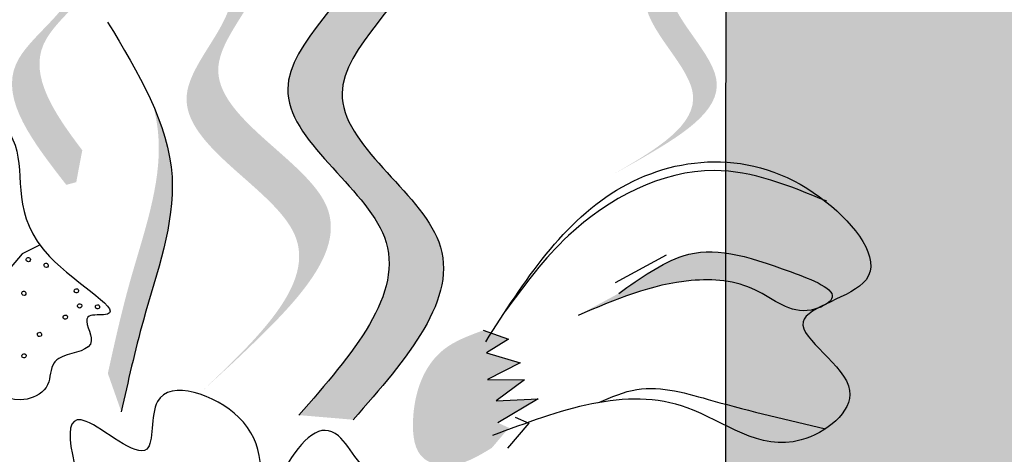
# Model space of a CAD drawing. Units: millimetres. Extents: x 48.7 to 126.5, y 50 to 142.4.
# Drawn here: x 93.2 to 94.3, y 109.2 to 109.7 of the extents above; entities that cross this region are included whole.
import ezdxf

# ---------------------------------------------------------------- set-up
doc = ezdxf.new("R2010")
doc.units = ezdxf.units.MM
doc.layers.add('Z_Pflanzebene', color=7, linetype='Continuous', lineweight=30)

# ---------------------------------------------------------------- blocks, each defined once
blk = doc.blocks.new('Z_Baum_G')
at = {"true_color": 0x5b4c3e}
h = blk.add_hatch(color=59, dxfattribs=at)
h.dxf.hatch_style = 1
h.paths.add_polyline_path([(2.985001846260587, 61.59756985044649), (-2.613154011051762, 61.59756985044649), (-2.614361783846007, 61.58167467131614), (-2.637644343102352, 61.2994784736174), (-2.662250868174397, 61.01725638088755), (-2.687663236086507, 60.73500632008307), (-2.713363323862936, 60.45272621816025), (-2.738833008528005, 60.17041400207569), (-2.763554167106022, 59.88806759878571), (-2.787008676621298, 59.60568493524681), (-2.808678414098111, 59.32326393841541), (-2.828045256560813, 59.04080253524796), (-2.844591081033641, 58.75829865270086), (-2.857871434309857, 58.47575069581922), (-2.867919304048542, 58.19316016805647), (-2.874957993852988, 57.91052980794379), (-2.879211300171306, 57.62786235721066), (-2.88090301945158, 57.34516055758675), (-2.880256948141977, 57.06242715080134), (-2.877496882690551, 56.77966487858416), (-2.872846619545385, 56.49687648266456), (-2.866529955154689, 56.2140647047722), (-2.858770685966505, 55.93123228663652), (-2.849792608428956, 55.64838196998701), (-2.839819518990168, 55.36551649655328), (-2.829075214098211, 55.08263860806477), (-2.817783490201222, 54.799751046251), (-2.8061681437473, 54.51685655284157), (-2.794452971184569, 54.2339578695659), (-2.782861768961169, 53.95105773815354), (-2.77161833352514, 53.66815890033408), (-2.760946461324664, 53.38526409783685), (-2.751069948807768, 53.10237607239154), (-2.742212592422661, 52.8194975657276), (-2.734598188617355, 52.53663131957461), (-2.728450533840018, 52.25378007566201), (-2.723993424538733, 51.97094657571932), (-2.721450657161654, 51.68813356147612), (-2.721046028156834, 51.40534377466187), (-2.723003333972457, 51.12257995700617), (-2.727528922089235, 50.83984469831745), (-2.734568739687234, 50.55713832120659), (-2.743868628548867, 50.27445940604917), (-2.75516930329978, 49.99180648858109), (-2.76821147856549, 49.70917810453787), (-2.782735868971656, 49.42657278965518), (-2.798483189143823, 49.14398907966884), (-2.815194153707566, 48.86142551031449), (-2.832609477288528, 48.57888061732777), (-2.850469874512228, 48.29635293644446), (-2.868516060004296, 48.01384100340022), (-2.886488748390278, 47.7313433539307), (-2.904128654295803, 47.44885852377155), (-2.921176492346447, 47.16638504865855), (-2.937372977167797, 46.88392146432741), (-2.952458823385456, 46.60146630651377), (-2.966174745624954, 46.31901811095335), (-2.978261458511923, 46.03657541338174), (-2.988459676671951, 45.75413674953478), (-2.996510114730583, 45.47170065514808), (-3.00215348731345, 45.18926566595729), (-3.005136260480057, 44.90683033094874), (-3.005394145836874, 44.62439363510506), (-3.003090486878449, 44.34195508784251), (-2.998402137981657, 44.05951422970452), (-2.991505953523244, 43.77707060123467), (-2.982578787880101, 43.49462374297633), (-2.971797495429072, 43.21217319547304), (-2.959338930546963, 42.92971849926823), (-2.945379947610576, 42.6472591949055), (-2.930097400996758, 42.36479482292822), (-2.913668145082383, 42.08232492387987), (-2.896269034244227, 41.79984903830399), (-2.878076922859137, 41.51736670674404), (-2.859268665303944, 41.23487746974351), (-2.840021115955508, 40.95238086784585), (-2.820511129190606, 40.66987644159454), (-2.800915559386098, 40.3873637315331), (-2.781411260918802, 40.10484227820501), (-2.762175088165577, 39.82231162215368), (-2.7433838955032, 39.53977130392269), (-2.72521453730856, 39.25722086405548), (-2.707843867958474, 38.97465984309554), (-2.691448741829745, 38.69208778158631), (-2.676206013299208, 38.40950422007128), (-2.662290074494123, 38.12690870529235), (-2.649781992532013, 37.84430101892474), (-2.638642969639051, 37.56168124438767), (-2.62882633337108, 37.27904948492372), (-2.620285411284001, 36.99640584377556), (-2.612973530933772, 36.71375042418589), (-2.606844019876206, 36.43108332939732), (-2.601850205667233, 36.14840466265252), (-2.597945415862753, 35.86571452719409), (-2.595082978018681, 35.58301302626469), (-2.593216219690888, 35.300300263107), (-2.592298468435288, 35.01757634096364), (-2.592283051807769, 34.73484136307727), (-2.593123297364215, 34.45209543269047), (-2.594772532660514, 34.16933865304603), (-2.59718408525265, 33.88657112738647), (-2.600311282696396, 33.60379295895447), (-2.604107452547737, 33.32100425099273), (-2.608525922362517, 33.03820510674382), (-2.613520019696679, 32.75539562945039), (-2.619043072106095, 32.47257592235516), (-2.62504840714665, 32.18974608870073), (-2.631489352374274, 31.90690623172975), (-2.638319235344852, 31.62405645468485), (-2.645491383614257, 31.34119686080871), (-2.652959124738402, 31.05832755334396), (-2.660675786273202, 30.77544863553317), (-2.668594695774516, 30.49256021061916), (-2.676669180798271, 30.20966238184442), (-2.684852568900354, 29.9267552524517), (-2.693098187636679, 29.64383892568358), (-2.701359364563103, 29.36091350478273), (-2.709589427235557, 29.0779790929918), (-2.71774170320991, 28.79503579355344), (-2.725769520042107, 28.51208370971028), (-2.733626205288019, 28.22912294470501), (-2.741265086503518, 27.94615360178017), (-2.748639491244504, 27.66317578417855), (-2.755702747066934, 27.3801895951427), (-2.762408181526624, 27.09719513791529), (-2.768709122179516, 26.81419251573897), (-2.774558896581524, 26.5311818318564), (-2.779910832288522, 26.24816318951019), (-2.784718839678874, 25.9651367037539), (-2.788968452373396, 25.68210313048482), (-2.792692387104694, 25.39906418176412), (-2.795927212451659, 25.11602164771043), (-2.798709496993368, 24.83297731844257), (-2.801075809308685, 24.54993298407919), (-2.803062717976644, 24.266890434739), (-2.804706791576152, 23.98385146054062), (-2.806044598686242, 23.70081785160292), (-2.807112707885821, 23.41779139804447), (-2.807947687753895, 23.13477388998405), (-2.808586106869441, 22.85176711754028), (-2.809064533811394, 22.56877287083191), (-2.809419537158718, 22.28579293997763), (-2.809687685490431, 22.00282911509618), (-2.809905547385441, 21.71988318630619), (-2.810109691422753, 21.43695694372647), (-2.810336686181316, 21.15405217747562), (-2.810623100240079, 20.87117067767235), (-2.811005502178077, 20.58831423443542), (-2.811520460574229, 20.3054846378835), (-2.812204544007514, 20.02268367813528), (-2.813094321056866, 19.73991314530949), (-2.814226360301305, 19.45717482952482), (-2.815637230319766, 19.17447052089994), (-2.817363499691211, 18.89180200955361), (-2.819441736994648, 18.6091710856045), (-2.82190851080901, 18.32657953917128), (-2.824800389713289, 18.04402916037273), (-2.82815394228642, 17.76152173932749), (-2.832005737107366, 17.47905906615431), (-2.836392342755133, 17.19664293097186), (-2.841350327808684, 16.91427512389882), (-2.846914526392041, 16.63195712151369), (-2.85309051868785, 16.34968511211275), (-2.859859547405776, 16.06745088446797), (-2.86720211454147, 15.78524609345128), (-2.875098722090613, 15.50306239393453), (-2.883529872048825, 15.22089144078963), (-2.892476066411817, 14.93872488888854), (-2.901917807175238, 14.65655439310314), (-2.911835596334711, 14.37437160830532), (-2.922209935885959, 14.09216818936702), (-2.933021327824619, 13.80993579116009), (-2.944250274146356, 13.52766606855654), (-2.955877276846834, 13.24535067642816), (-2.967882837921707, 12.96298126964693), (-2.980247459366652, 12.68054950308475), (-2.992951643177307, 12.39804703161349), (-3.005975891349351, 12.1154655101051), (-3.019300705878464, 11.83279659343145), (-3.03290658876027, 11.55003193646446), (-3.046774041990446, 11.26716319407609), (-3.060883567564716, 10.98418202113815), (-3.075215667478673, 10.70108007252266), (-3.089750843727984, 10.41784900310141), (-3.104469598308327, 10.13448046774636), (-3.119352433215326, 9.85096612132945), (-3.134379850444745, 9.567297618722534), (-3.149535169048917, 9.283467421198168), (-3.164919989145815, 8.999501848743904), (-3.180794836219505, 8.715472714754682), (-3.19743140463801, 8.4314550297902), (-3.21510138876927, 8.147523804410127), (-3.234076482981337, 7.863754049174204), (-3.254628381642121, 7.580220774642129), (-3.277028779119632, 7.296998991373599), (-3.301549369781867, 7.014163709928326), (-3.32846184799682, 6.731789940866008), (-3.358037908132431, 6.449952694746329), (-3.390549244556723, 6.168726982128987), (-3.426267551637636, 5.888187813573708), (-3.465464523743208, 5.608410199640218), (-3.508411855241405, 5.329469150888158), (-3.555381240500196, 5.051439677877283), (-3.606644373887548, 4.774396791167263), (-3.662472949771498, 4.498415501317822), (-3.723138662519986, 4.223570818888646), (-3.788897121662458, 3.949933651917775), (-3.859696963020539, 3.677496613203346), (-3.935211228114085, 3.406182023784353), (-4.015103172390539, 3.135909708711125), (-4.099036051297446, 2.866599493033945), (-4.186673120282165, 2.598171201803225), (-4.277677634792255, 2.330544660069208), (-4.371712850275173, 2.063639692882234), (-4.468442022178323, 1.797376125292701), (-4.567528405949218, 1.53167378235085), (-4.668635257035348, 1.26645248910701), (-4.771425830884127, 1.001632070611578), (-4.875563382943, 0.7371323519148234), (-4.980711168659511, 0.4728731580671166), (-5.086532443481076, 0.2087743141187133), (-5.192690462855197, -0.05524435487997437), (6.35737533761386, 0.0101556236481315), (6.172539771987033, 0.2309157985821741), (5.988461578055166, 0.4520413969548969), (5.805898127513046, 0.6738978422049371), (5.62560679205572, 0.8968505577710886), (5.448344943378075, 1.121264967091932), (5.274869953174971, 1.347506493606176), (5.105939193141367, 1.5759405607525), (4.942310034972152, 1.806932591969613), (4.784739850362271, 2.040848010696124), (4.633986011006627, 2.278052240370798), (4.490800891375528, 2.518908144958388), (4.355583052759158, 2.763597372716106), (4.228149126001597, 3.012003519303192), (4.108261549757074, 3.263982424273209), (3.995682762679806, 3.519389927179489), (3.890175203423951, 3.778081867575651), (3.791501310643795, 4.039914085015155), (3.69942352299347, 4.304742419051436), (3.613704279127305, 4.572422709238083), (3.534106017699386, 4.842810795128543), (3.460391177364016, 5.115762516276305), (3.392322196775353, 5.391133712234847), (3.329661514587656, 5.668780222557672), (3.272171569455139, 5.948557886798298), (3.219614800031948, 6.230322544510173), (3.17175364497237, 6.513930035246872), (3.128350542930562, 6.7992361985618), (3.089167932560798, 7.086096874008447), (3.053968252517251, 7.374367901140374), (3.022513941454193, 7.663905119511057), (2.994567438025697, 7.954564368673914), (2.969891180886108, 8.24620148818255), (2.948247608689613, 8.538672317590382), (2.929399160090398, 8.831832696450917), (2.913108273742679, 9.125538464317628), (2.899137388300687, 9.419645460744107), (2.887248942418623, 9.7140095252837), (2.877205374750716, 10.00848649748998), (2.868769123951196, 10.30293221691645), (2.86170262867418, 10.59720252311662), (2.855768327574012, 10.89115325564389), (2.850728659304821, 11.18464025405183), (2.846346062520809, 11.47751935789391), (2.842407110123148, 11.76966400855079), (2.838850419464805, 12.06105853796383), (2.835673664690788, 12.3517303499569), (2.832874650990547, 12.64170694392847), (2.830451183553492, 12.93101581927701), (2.828401067569061, 13.21968447540102), (2.826722108226662, 13.50774041169896), (2.825412110715703, 13.79521112756929), (2.824468880225609, 14.08212412241048), (2.823890221945803, 14.36850689562101), (2.823673941065707, 14.65438694659937), (2.823817842774716, 14.93979177474399), (2.824319732262254, 15.22474887945336), (2.825177414717743, 15.50928576012596), (2.826388695330607, 15.79342991616024), (2.827951379290269, 16.07720884695469), (2.82986327178611, 16.36065005190781), (2.83212217800758, 16.643781030418), (2.834725903144133, 16.92662928188381), (2.837672252385133, 17.20922230570362), (2.840959030920004, 17.49158760127601), (2.84458404393817, 17.77375266799937), (2.848545096629067, 18.0557450052722), (2.852839994182062, 18.33759211249296), (2.857466541786621, 18.61932148906017), (2.862422544632167, 18.9009606343722), (2.867705807908109, 19.18253704782764), (2.873314136803813, 19.46407822882486), (2.87924533650876, 19.74561167676239), (2.885497212212343, 20.02716489103872), (2.892067569103986, 20.30876537105226), (2.898954212373098, 20.59044061620153), (2.906154947209103, 20.87221812588496), (2.913667578801437, 21.15412539950108), (2.921489912339467, 21.4361899364483), (2.929619751854077, 21.71843923422418), (2.938050489290305, 22.00089355125658), (2.946761128127918, 22.28354953829503), (2.955727743608392, 22.56639904162174), (2.96492641097322, 22.84943390751897), (2.974333205463822, 23.13264598226911), (2.983924202321731, 23.41602711215441), (2.993675476788312, 23.69956914345715), (3.003563104105112, 23.98326392245963), (3.013563159513538, 24.26710329544414), (3.02365171825511, 24.55107910869299), (3.033804855571262, 24.8351832084885), (3.0439986467035, 25.11940744111288), (3.054209166893216, 25.4037436528485), (3.06441249138193, 25.68818368997762), (3.074584695411076, 25.97271939878252), (3.08470185422216, 26.25734262554556), (3.094740043056575, 26.54204521654896), (3.104675337155882, 26.82681901807504), (3.114483811761502, 27.1116558764061), (3.12414154211487, 27.39654763782443), (3.133624603457505, 27.68148614861232), (3.142909071030829, 27.96646325505208), (3.151971020076346, 28.25147080342597), (3.160786525835476, 28.5365006400163), (3.169331663549727, 28.82154461110537), (3.177582508460532, 29.10659456297546), (3.185515135809382, 29.39164234190889), (3.193105620837713, 29.67667979418795), (3.20033003878703, 29.96169876609494), (3.207164464898767, 30.24669110391204), (3.213584974414402, 30.53164865392174), (3.219568006811542, 30.81656337664364), (3.225103353115927, 31.10143142011984), (3.230197694934986, 31.38625422988196), (3.234858798207767, 31.67103359154669), (3.239094428873514, 31.95577129073089), (3.242912352871372, 32.24046911305123), (3.246320336140514, 32.52512884412457), (3.249326144620028, 32.80975226956764), (3.251937544249174, 33.0943411749972), (3.254162300966996, 33.37889734602999), (3.256008180712755, 33.66342256828287), (3.257482949425551, 33.94791862737253), (3.258594373044559, 34.23238730891572), (3.259350217508938, 34.51683039852927), (3.259758248757848, 34.80124968182992), (3.259826232730433, 35.08564694443442), (3.259561935365852, 35.3700239719596), (3.25897312260328, 35.65438255002212), (3.258067560381861, 35.93872446423885), (3.256853014640782, 36.22305150022652), (3.255337251319148, 36.50736544360186), (3.253528036356158, 36.79166807998175), (3.251433135690945, 37.07596119498282), (3.24906031526271, 37.36024657422189), (3.24641734101057, 37.64452600331578), (3.243511978873698, 37.9288012678812), (3.24035199479124, 38.21307415353493), (3.236945154702354, 38.4973464458937), (3.233299224546201, 38.78161993057438), (3.229421970261967, 39.06589639319364), (3.225321157788798, 39.35017761936828), (3.221004553065825, 39.63446539471511), (3.216479925909084, 39.91876150367514), (3.211756796326043, 40.20306719993559), (3.206849191546937, 40.48738237034672), (3.201771854460105, 40.77170668473207), (3.196539527953988, 41.05603981291509), (3.191166954916881, 41.3403814247194), (3.185668878237237, 41.62473118996843), (3.180060040803397, 41.9090887784858), (3.174355185503757, 42.19345386009496), (3.168569055226698, 42.47782610461945), (3.162716392860602, 42.76220518188279), (3.156811941293824, 43.04659076170847), (3.150870443414803, 43.33098251392011), (3.144906642111835, 43.61538010834107), (3.138935280273373, 43.89978321479501), (3.132971100787799, 44.18419150310541), (3.127028846543439, 44.4686046430958), (3.121123260428703, 44.75302230458965), (3.115269085331988, 45.03744415741048), (3.109481064141633, 45.32186987138189), (3.103773939746063, 45.60629911632736), (3.098162455033645, 45.89073156207041), (3.092661352892748, 46.17516687843454), (3.087285376211767, 46.45960473524329), (3.082049267879057, 46.74404480232019), (3.076967770783028, 47.02848674948876), (3.072055627812048, 47.31293024657248), (3.067327581854514, 47.59737496339497), (3.062798375798778, 47.88182056977959), (3.058482752533237, 48.16626673554998), (3.05439545494626, 48.45071313052961), (3.050551225926256, 48.73515942454205), (3.046964808361565, 49.01960528741083), (3.043645834906314, 49.30405045815795), (3.040583592710462, 49.58849495130764), (3.037762306294823, 49.87293884993792), (3.035166200180214, 50.1573822371268), (3.032779498887507, 50.44182519595242), (3.030586426937433, 50.72626780949284), (3.028571208850934, 51.01071016082608), (3.026718069148728, 51.29515233303025), (3.025011232351687, 51.57959440918339), (3.023434922980627, 51.86403647236361), (3.021973365556406, 52.1484786056489), (3.020610784599782, 52.43292089211738), (3.019331404631629, 52.71736341484709), (3.018119450172762, 53.00180625691618), (3.016959145743954, 53.28624950140258), (3.01583471586612, 53.57069323138444), (3.014730385059991, 53.85513752993984), (3.013630377846482, 54.13958248014677), (3.012518918746338, 54.42402816508331), (3.011380232280416, 54.70847466782757), (3.010198542969576, 54.99292207145766), (3.008958075334547, 55.27737045905147), (3.007643053896246, 55.56181991368729), (3.006237703175444, 55.84627051844305), (3.004726247692986, 56.13072235639683), (3.003092911969674, 56.41517551062671), (3.001323573280672, 56.6996300550816), (2.999432636058785, 56.98408590613781), (2.997458584993268, 57.26854284716183), (2.995440660133028, 57.55300065734792), (2.993418101527041, 57.83745911589043), (2.991430149224186, 58.12191800198349), (2.989516043273468, 58.40637709482144), (2.987715023723808, 58.69083617359843), (2.986066330624126, 58.97529501750878), (2.984609204023371, 59.25975340574678), (2.983382883970449, 59.54421111750662), (2.982426610514381, 59.82866793198249), (2.981779623704, 60.11312362836878), (2.981481163588342, 60.39757798585964), (2.981570470216269, 60.6820307836494), (2.982086783636746, 60.96648180093223), (2.983069343898777, 61.25093081690247), (2.984557391051183, 61.5353776107543)])
at = {"lineweight": 30}
blk.add_open_spline([(-2.613100249570735, 61.59756985044649), (-2.689178235040316, 60.63674937554396), (-3.087465575551832, 57.11212562021524), (-2.458737009445173, 51.57882508531665), (-3.245429547464028, 44.7595273883442), (-2.332965754830738, 36.45051220919916), (-2.902168505388133, 27.03515076372295), (-2.742325830869532, 17.40625348884879), (-3.097254145443571, 10.10140363342084), (-3.424986045243813, 4.338552284208518), (-4.642454630964394, 1.312418883827476), (-5.192690462855197, -0.05524435487997437)], degree=3, knots=[10.4491781670515, 10.4491781670515, 10.4491781670515, 10.4491781670515, 13.33836321595984, 21.0431685796263, 27.0312934982863, 33.82654227711107, 46.00473002754929, 55.2754596871832, 62.68114964110546, 68.01153184499151, 72.40725023473848, 72.40725023473848, 72.40725023473848, 72.40725023473848], dxfattribs=at)
blk = doc.blocks.new('Z_Lavendel_')
at = {"lineweight": 30, "true_color": 0x44a009}
h = blk.add_hatch(color=74, dxfattribs=at)
edge = h.paths.add_edge_path()
edge.add_spline(control_points=[(16.61897820447439, 17.36619787184713), (16.55787821432034, 17.43600012111892), (16.44192619157968, 17.5684667872265), (16.71384253937583, 17.72990231299258), (16.43162936748831, 17.94521139181325), (16.64637783222304, 18.03076466809739), (16.78094942906864, 18.08437641810059)], knot_values=[0, 0, 0, 0, 1.189658106959386, 2.257664256966567, 3.212729276489764, 4.815743065283934, 4.815743065283934, 4.815743065283934, 4.815743065283934], degree=3, periodic=0)
edge.add_line((16.78094942906864, 18.08437641810059), (16.84332602426355, 18.08964074233978))
edge.add_spline(control_points=[(16.84332602426355, 18.08964074233978), (16.70875442741794, 18.03602899233658), (16.49400596268322, 17.95047571605238), (16.77621913457074, 17.73516663723177), (16.50430278677459, 17.57373111146569), (16.62025480951525, 17.44126444535812), (16.68135479966929, 17.37146219608627)], knot_values=[0, 0, 0, 0, 1.60301378879417, 2.558078808317244, 3.62608495832441, 4.815743065283868, 4.815743065283868, 4.815743065283868, 4.815743065283868], degree=3, periodic=0)
edge.add_line((16.68135479966929, 17.37146219608627), (16.61897820447439, 17.36619787184713))
h = blk.add_hatch(color=74, dxfattribs=at)
edge = h.paths.add_edge_path()
edge.add_spline(control_points=[(16.92970174971333, 17.67541859912194), (16.96249528799262, 17.71842561351974), (17.01453391782741, 17.79794245638107), (16.85194246345077, 17.8900687593179), (16.96573330716978, 18.00284936497417), (16.95181215753837, 18.0407220183626), (16.9483133275894, 18.04573844278434)], knot_values=[3.509882195534278, 3.509882195534278, 3.509882195534278, 3.509882195534278, 7.088532196683548, 10.23706942005408, 14.17014696938877, 14.84391473501007, 14.84391473501007, 14.84391473501007, 14.84391473501007], degree=3, periodic=0)
edge.add_spline(control_points=[(16.94831332758963, 18.04573844278445), (16.97034771783194, 18.03604538930045), (17.01510363289924, 17.99788998525361), (16.8834883370954, 17.86744317346074), (17.05329678405997, 17.77122763441986), (16.98595543109536, 17.68450805976158), (16.94806073618236, 17.63570874581842)], knot_values=[2.295061741315005, 2.295061741315005, 2.295061741315005, 2.295061741315005, 4.183649961155582, 8.11672751049027, 11.2652647338608, 15.31709490399252, 15.31709490399252, 15.31709490399252, 15.31709490399252], degree=3, periodic=0)
edge.add_line((16.94806073618236, 17.63570874581842), (16.93661965235879, 17.63877048609439))
edge.add_spline(control_points=[(16.93661965235867, 17.63877048609442), (16.93437542258937, 17.65099431829441), (16.93207029165569, 17.66321039842859), (16.92970174971333, 17.67541859912188)], knot_values=[144.7517257814027, 144.7517257814027, 144.7517257814027, 144.7517257814027, 145.7620312950989, 145.7620312950989, 145.7620312950989, 145.7620312950989], degree=3, periodic=0)
h = blk.add_hatch(color=74, dxfattribs=at)
edge = h.paths.add_edge_path()
edge.add_line((16.32137617316766, 17.64746746894036), (16.29423942842845, 17.66259017860506))
edge.add_spline(control_points=[(16.29423942842834, 17.66259017860506), (16.24533014414453, 17.69097546298275), (16.14888200474206, 17.7469506812817), (16.29902860446396, 17.86250691918781), (16.18752745252982, 17.92972309382742), (16.2094793239969, 17.97632366560771), (16.23030765533474, 18.00277085931236)], knot_values=[1.581317349331723, 1.581317349331723, 1.581317349331723, 1.581317349331723, 5.969517814372288, 10.23476170811619, 12.61838673275864, 15.48371832815807, 15.48371832815807, 15.48371832815807, 15.48371832815807], degree=3, periodic=0)
edge.add_line((16.23030765533474, 18.00277085931236), (16.27960917036989, 18.01326308421244))
edge.add_spline(control_points=[(16.27960917036955, 18.0132630842121), (16.24682024075537, 17.97775620072821), (16.20392868683859, 17.92107206567835), (16.32616534920328, 17.84738420952317), (16.17601874948139, 17.73182797161701), (16.27246688888386, 17.67585275331805), (16.32137617316766, 17.64746746894036)], knot_values=[0.6652748055371827, 0.6652748055371827, 0.6652748055371827, 0.6652748055371827, 4.44664894473115, 6.830273969373605, 11.0955178631175, 15.48371832815807, 15.48371832815807, 15.48371832815807, 15.48371832815807], degree=3, periodic=0)
h = blk.add_hatch(color=74, dxfattribs=at)
edge = h.paths.add_edge_path()
edge.add_line((16.79271433444069, 17.39868597035507), (16.75638073092637, 17.43201939350365))
edge.add_spline(control_points=[(16.75638073092637, 17.43201939350365), (16.69131118486962, 17.49384057729839), (16.56299532948924, 17.61575072666915), (16.83733223977219, 17.73891921520635), (16.68991123919454, 17.88372346367527), (16.74095007281335, 17.9475955735096), (16.78283899171583, 17.98076521988935)], knot_values=[1.581317349331723, 1.581317349331723, 1.581317349331723, 1.581317349331723, 5.969517814372288, 10.23476170811619, 12.61838673275864, 15.48371832815807, 15.48371832815807, 15.48371832815807, 15.48371832815807], degree=3, periodic=0)
edge.add_line((16.78283899171583, 17.98076521988935), (16.86281869144125, 17.97882474598509))
edge.add_spline(control_points=[(16.86281869144057, 17.97882474598464), (16.79912976015362, 17.93606814459531), (16.71205091141826, 17.86433202671122), (16.87366584328652, 17.70558579205783), (16.59932893300356, 17.58241730352057), (16.72764478838405, 17.46050715414981), (16.79271433444069, 17.39868597035507)], knot_values=[0.6652748055371827, 0.6652748055371827, 0.6652748055371827, 0.6652748055371827, 4.44664894473115, 6.830273969373605, 11.0955178631175, 15.48371832815807, 15.48371832815807, 15.48371832815807, 15.48371832815807], degree=3, periodic=0)
h = blk.add_hatch(color=74, dxfattribs=at)
edge = h.paths.add_edge_path()
edge.add_spline(control_points=[(16.88496086178111, 17.37540781262499), (16.87725141810324, 17.41026228492109), (16.85759254932486, 17.49914022810742), (16.81282295081132, 17.62060764208439), (16.83670452821104, 17.70013764707602), (16.8484809742331, 17.72712484470287)], knot_values=[0.5495919176358943, 0.5495919176358943, 0.5495919176358943, 0.5495919176358943, 1.117331310491403, 1.997311713081365, 2.45884603554507, 2.45884603554507, 2.45884603554507, 2.45884603554507], degree=3, periodic=0)
edge.add_spline(control_points=[(16.84848097423378, 17.72712484470446), (16.84521278477462, 17.71443524006577), (16.83410335230474, 17.64875457287025), (16.87304786513846, 17.54309159130304), (16.89270673391673, 17.45421364811671), (16.90041617759471, 17.4193591758206)], knot_values=[3.197819986313881, 3.197819986313881, 3.197819986313881, 3.197819986313881, 4.051829567140006, 7.578125762723291, 9.85319604294408, 9.85319604294408, 9.85319604294408, 9.85319604294408], degree=3, periodic=0)
edge.add_line((16.90041617759471, 17.41935917582055), (16.88496086178111, 17.37540781262496))
h = blk.add_hatch(color=74, dxfattribs=at)
edge = h.paths.add_edge_path()
edge.add_spline(control_points=[(16.07500516161781, 17.4999314110924), (16.0729211945295, 17.50146646809293), (16.06016154162262, 17.51436797335839), (16.15612391561854, 17.55136128919509), (16.22852940483722, 17.57215249237424), (16.28964880415276, 17.52877002128469), (16.31440887870076, 17.5111953521897)], knot_values=[0, 0, 0, 0, 0.04966621340739996, 0.3935266376086788, 1.16235589626435, 1.685915392508047, 1.685915392508047, 1.685915392508047, 1.685915392508047], degree=3, periodic=0)
edge.add_line((16.31440887870087, 17.5111953521897), (16.36122422713152, 17.48583920068268))
edge.add_spline(control_points=[(16.36122422713152, 17.48583920068268), (16.3190748719619, 17.50382251696323), (16.25377702164769, 17.53168230010624), (16.15698078480852, 17.52423777233668), (16.11699187156762, 17.48550810612522), (16.08925670758163, 17.49312164969615), (16.08699944821069, 17.49389959616866)], knot_values=[1.76183811045975, 1.76183811045975, 1.76183811045975, 1.76183811045975, 2.595822066511032, 3.053847426085581, 3.470886139138845, 3.508833072407124, 3.508833072407124, 3.508833072407124, 3.508833072407124], degree=3, periodic=0)
edge.add_spline(control_points=[(16.08699944821012, 17.49389959616821), (16.08332996409342, 17.49593237636668), (16.0792556710777, 17.49792551259804), (16.07500516161758, 17.4999314110924)], knot_values=[3.800193534009398, 3.800193534009398, 3.800193534009398, 3.800193534009398, 3.874414196787069, 3.874414196787069, 3.874414196787069, 3.874414196787069], degree=3, periodic=0)
h = blk.add_hatch(color=74, dxfattribs=at)
edge = h.paths.add_edge_path()
edge.add_spline(control_points=[(16.46981201383142, 17.46876187177162), (16.48622407999596, 17.46275299998814), (16.53119050031, 17.44628965822949), (16.55500345238556, 17.38274032779924), (16.54794595014107, 17.32011389925668), (16.50081427712314, 17.30902055928743), (16.47648991886638, 17.32385674840066), (16.46007253616199, 17.33387022509658)], knot_values=[0, 0, 0, 0, 0.1611143345192185, 0.4414273505831552, 0.5868908161603436, 0.6720687461843129, 0.848925075880017, 0.848925075880017, 0.848925075880017, 0.848925075880017], degree=3, periodic=0)
edge.add_line((16.46007253616199, 17.33387022509658), (16.4404810501652, 17.3569139583436))
edge.add_line((16.4404810501652, 17.35691395834363), (16.45306356102742, 17.36260636464365))
edge.add_line((16.45306356102742, 17.36260636464363), (16.40678673154275, 17.39025850722663))
edge.add_line((16.40678673154275, 17.39025850722663), (16.45509012223511, 17.38781717773557))
edge.add_line((16.45509012223522, 17.38781717773554), (16.42278176029333, 17.41178539187453))
edge.add_line((16.42278176029333, 17.4117853918745), (16.46490059113694, 17.41226236258169))
edge.add_line((16.46490059113694, 17.41226236258171), (16.42751666039635, 17.43164780406616))
edge.add_line((16.42751666039635, 17.43164780406613), (16.46609556722115, 17.44309905171718))
edge.add_line((16.46609556722115, 17.44309905171718), (16.44080335951435, 17.45852302694999))
edge.add_line((16.44080335951435, 17.45852302695005), (16.46981201383142, 17.46876187177165))
at = {"color": 74, "lineweight": 30, "true_color": 0x44a009}
for p, q in [((16.97877026328331, 17.56630792306504), (16.99876186537699, 17.55650817014481)), ((16.25997328643575, 17.5550215301584), (16.3184924719742, 17.52332634077464)), ((16.99876186537699, 17.55650817014481), (17.02186107522982, 17.52897925550121)), ((16.46981201383142, 17.46876187177162), (16.44080335951435, 17.45852302695005)), ((16.44080335951435, 17.45852302695005), (16.46609556722115, 17.44309905171718)), ((16.46609556722115, 17.44309905171718), (16.42751666039635, 17.43164780406613)), ((16.42751666039635, 17.43164780406613), (16.46490059113694, 17.41226236258166)), ((16.46490059113694, 17.41226236258166), (16.42278176029333, 17.4117853918745)), ((16.42278176029333, 17.4117853918745), (16.45509012223522, 17.38781717773554)), ((16.40678673154275, 17.39025850722658), (16.45306356102742, 17.36260636464363)), ((16.45509012223522, 17.38781717773554), (16.40678673154275, 17.39025850722658)), ((16.43329163934413, 17.36928529572577), (16.41756350076628, 17.36216978785075)), ((16.41756350076628, 17.36216978785075), (16.44205285826229, 17.33336512129199))]:
    blk.add_line(p, q, dxfattribs=at)
for centre, radius, start, end in [((16.99164645317614, 17.54993568342047), 0.002461508742046348, 144.9202911078181, 324.9202911081957), ((16.99164645317614, 17.54993568342047), 0.002461508742069607, 324.9202911081957, 144.9202911078181), ((16.97115919374892, 17.543386125251), 0.002461508742046348, 144.9202911078181, 324.9202911078181), ((16.97115919374892, 17.543386125251), 0.002461508742046348, 324.9202911078181, 144.9202911078181), ((16.9364273511012, 17.51407066446097), 0.002461508742030014, 144.9202911083552, 324.9202911080893), ((16.9364273511012, 17.51407066446097), 0.002461508742038181, 324.9202911080893, 144.9202911083552), ((16.99671787070713, 17.51130332536434), 0.002461508742046348, 144.9202911078181, 324.9202911078181), ((16.99671787070713, 17.51130332536434), 0.002461508742046348, 324.9202911078181, 144.9202911078181), ((16.91223137033921, 17.49572951534321), 0.002461508742069607, 144.9202911081957, 324.9202911080893), ((16.91223137033921, 17.49572951534321), 0.002461508742038181, 324.9202911080893, 144.9202911081957), ((16.93280458429967, 17.49682812328996), 0.002461508742038181, 144.9202911080893, 324.9202911080893), ((16.93280458429967, 17.49682812328996), 0.002461508742038181, 324.9202911080893, 144.9202911080893), ((16.94919006882333, 17.48390751669524), 0.002461508742046348, 144.9202911078181, 324.9202911080893), ((16.94919006882333, 17.48390751669524), 0.002461508742038181, 324.9202911080893, 144.9202911078181), ((16.97882642451361, 17.46404746259878), 0.002461508742038181, 144.9202911080893, 324.9202911087381), ((16.97882642451361, 17.46404746259878), 0.002461508742053273, 324.9202911087381, 144.9202911080893), ((16.99650947655618, 17.43953218190455), 0.00246150874206144, 144.9202911084663, 324.9202911083552), ((16.99650947655618, 17.43953218190455), 0.002461508742030014, 324.9202911083552, 144.9202911084663)]:
    blk.add_arc(centre, radius, start, end, dxfattribs=at)
for points, knots in [([(16.84332602426355, 18.08964074233978), (16.70875442741794, 18.03602899233658), (16.49400596268322, 17.95047571605244), (16.77621913457062, 17.73516663723177), (16.50430278677459, 17.57373111146569), (16.62025480951525, 17.44126444535812), (16.68135479966929, 17.37146219608627)], [0, 0, 0, 0, 0.6802208538773328, 1.085491942391831, 1.538688328088867, 2.043506352110255, 2.043506352110255, 2.043506352110255, 2.043506352110255]), ([(16.78094942906864, 18.08437641810059), (16.64637783222304, 18.03076466809739), (16.43162936748831, 17.94521139181325), (16.71384253937583, 17.72990231299258), (16.44192619157968, 17.56846678722655), (16.55787821432034, 17.43600012111892), (16.61897820447439, 17.36619787184713)], [0, 0, 0, 0, 0.6802208538772864, 1.08549194239179, 1.538688328088901, 2.043506352110245, 2.043506352110245, 2.043506352110245, 2.043506352110245]), ([(16.90064765313423, 17.82247190306549), (16.86556001950055, 17.76432495322007), (16.79993571423654, 17.65557287188363), (16.85759254932498, 17.49914022810742), (16.87725141810324, 17.41026228492109), (16.88496086178111, 17.37540781262499)], [0, 0, 0, 0, 0.429060036305544, 0.8024698129583556, 1.043383632469792, 1.043383632469792, 1.043383632469792, 1.043383632469792]), ([(17.25293808222682, 17.81626258801413), (17.22128957736481, 17.80670339856778), (17.13338125341443, 17.7792237088554), (16.97095853163, 17.70569103936253), (17.02435226964951, 17.56974194079038), (16.86472207204736, 17.48186883773076), (16.93432298913626, 17.48838735112491), (16.90614952820863, 17.44611404858705), (16.94544793103989, 17.44364953888243), (16.96747358553932, 17.42998997404686), (16.96437888132232, 17.40277695101361), (17.02731055468655, 17.36743277001364), (17.08908685780443, 17.49851874771758), (17.23383632622927, 17.48552789917983), (17.61220360487926, 17.56904636307098), (17.28852770676224, 17.60971812307304), (17.42460508260683, 17.67119288555153), (17.41312866046883, 17.76379701201449), (17.32926604844386, 17.7764403869694), (17.28150861899223, 17.79904776025347), (17.24916913435868, 17.81704379565554)], [0.06076710141247708, 0.06076710141247708, 0.06076710141247708, 0.06076710141247708, 0.3755047800660314, 0.9218618990075775, 1.329490787249616, 1.607337881468957, 1.663333554414782, 1.747288704684709, 1.860687014787697, 1.898255488018673, 1.978417575333602, 2.066077699479031, 2.446066400717633, 2.845255686759929, 3.623814857459183, 3.997392245155164, 4.250464924923497, 4.481274896482918, 4.624050370220639, 4.965032384502361, 4.965032384502361, 4.965032384502361, 4.965032384502361]), ([(16.46713135719756, 17.45546898829508), (16.42273873578154, 17.52522593504619), (16.33435188731914, 17.66411380616142), (16.11580205019868, 17.68089837810822), (15.98604980953075, 17.51720691971911), (16.15651089966877, 17.48588275698808), (16.00918660537445, 17.40429291911192), (16.13008672794524, 17.30914476379758), (16.26032298210123, 17.4227707965203), (16.38284177182447, 17.37674775549453), (16.45937185258117, 17.34799994420513)], [0, 0, 0, 0, 0.5276384787857707, 1.050541751755821, 1.274710108733204, 1.468438487140128, 1.680562625936027, 1.857784345290981, 2.160148770482638, 2.663315186715541, 2.663315186715541, 2.663315186715541, 2.663315186715541]), ([(16.07574073679336, 17.61693818755077), (16.11853047604063, 17.63450245003037), (16.21976464493991, 17.67605688681192), (16.36443741420078, 17.60021766757615), (16.42226911958187, 17.52122288191322), (16.44424850055304, 17.49120031077553)], [0, 0, 0, 0, 0.2989268710186034, 0.707216587002945, 0.9575198898398779, 0.9575198898398779, 0.9575198898398779, 0.9575198898398779]), ([(16.31440887870076, 17.5111953521897), (16.28964880415276, 17.52877002128474), (16.22852940483722, 17.5721524923743), (16.15612391561854, 17.55136128919509), (16.050760632579, 17.5107439404909), (16.11149120963944, 17.4801806595118), (16.15698078480852, 17.52423777233668), (16.25377702164769, 17.53168230010624), (16.3190748719619, 17.50382251696323), (16.36122422713152, 17.48583920068268)], [0, 0, 0, 0, 0.1899892699969184, 0.4689820313778665, 0.5937621021120608, 0.6531059966679956, 0.8044410048607953, 0.9706492473432073, 1.273285345315093, 1.273285345315093, 1.273285345315093, 1.273285345315093]), ([(16.72705624116122, 17.26103760777141), (16.72321958400278, 17.30004039653465), (16.71608434333746, 17.37257601099179), (16.86008816252729, 17.42468752894422), (16.84038321315825, 17.29690219007227), (17.03505204781152, 17.47475057226393), (16.79814210800555, 17.00194513298601), (16.95189572294271, 17.18136630074315), (17.10214255709684, 17.11035649835094), (16.97565896838171, 17.07323863279487), (17.11390131954045, 16.97055802290532), (16.99246911641535, 16.96821925989428), (16.91426280703661, 16.96671302004279)], [0, 0, 0, 0, 0.2459853866301583, 0.4574724457523807, 0.5825884162781662, 0.7527463980337822, 1.341516775735715, 1.554075453903991, 1.783094997370072, 1.903401290528629, 2.079839294325899, 2.399059185813377, 2.399059185813377, 2.399059185813377, 2.399059185813377]), ([(16.3374672406286, 17.38582860520125), (16.32301313546975, 17.39235595928659), (16.28111336995778, 17.41020589275826), (16.19079697729808, 17.38230155685557), (16.12007540388447, 17.36571128912152), (16.07751287679821, 17.35577631184799)], [0.01506727575798138, 0.01506727575798138, 0.01506727575798138, 0.01506727575798138, 0.1625906426322223, 0.4415753457574403, 0.8641305265552395, 0.8641305265552395, 0.8641305265552395, 0.8641305265552395]), ([(16.56430572175805, 17.11772288565203), (16.55054300915094, 17.13081243706114), (16.49579500878735, 17.19566667154868), (16.48867777673615, 17.33051294229955), (16.59788415756259, 17.27756673215345), (16.65806611012147, 17.42347824195906), (16.7390157107061, 17.23166399126154), (16.75904293253836, 17.13689785561706), (16.76232039309173, 17.11610192635891)], [15.07450535892799, 15.07450535892799, 15.07450535892799, 15.07450535892799, 15.43854443253332, 16.68508434467857, 17.19892844442467, 17.83045594450121, 19.58639563408397, 20.1415253343695, 20.1415253343695, 20.1415253343695, 20.1415253343695])]:
    blk.add_open_spline(points, degree=3, knots=knots, dxfattribs=at)

msp = doc.modelspace()

# ---------------------------------------------------------------- block references
at = {"layer": 'Z_Pflanzebene', "xscale": 0.8198960000000002, "yscale": 0.8198960000000002, "zscale": 0.8198960000000002}
msp.add_blockref('Z_Baum_G', (96.26453689593029, 91.87653741571629), dxfattribs=at)
at = {"layer": 'Z_Pflanzebene', "color": 74, "true_color": 0x44a009, "xscale": -1}
msp.add_blockref('Z_Lavendel_', (110.1525736822579, 91.89798316889531), dxfattribs=at)

doc.saveas('drawing.dxf')
